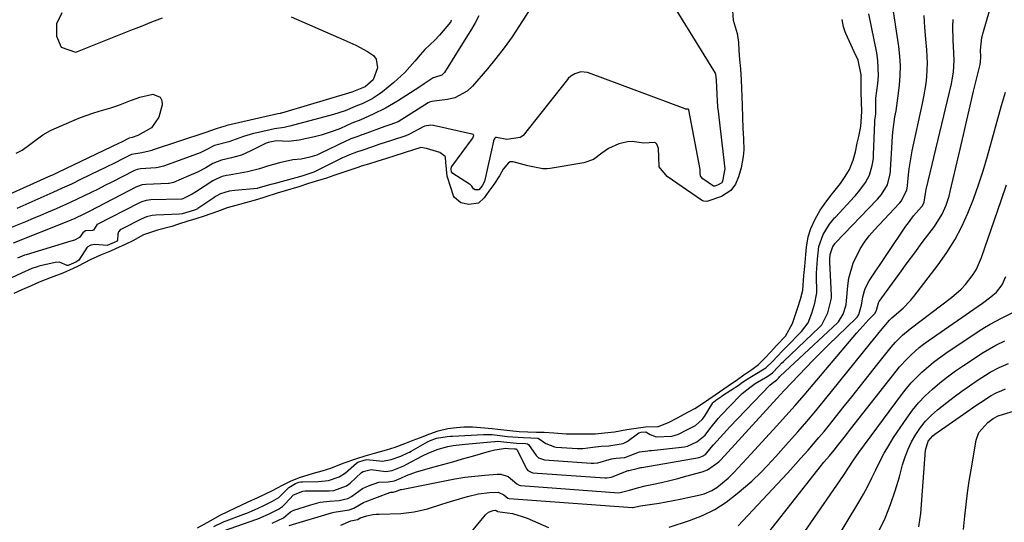
# Model space of a CAD drawing. Units: inches. Extents: x 1905579 to 1910906, y 437825 to 443131.
# Drawn here: x 1908229 to 1908540, y 439260 to 439418 of the extents above; entities that cross this region are included whole.
import ezdxf

# ---------------------------------------------------------------- set-up
doc = ezdxf.new("R2010")
doc.units = ezdxf.units.IN
doc.header["$MEASUREMENT"] = 0
doc.layers.add('7', color=7, linetype='Continuous')
doc.layers.add('8', color=7, linetype='Continuous')

msp = doc.modelspace()

# ---------------------------------------------------------------- linework, layer by layer
at = {"layer": '7', "color": 18}
for points in [[(1908391.48, 439423.27, 1792), (1908386.96, 439416.28, 1792), (1908384.58, 439412.74, 1792), (1908382.1, 439409.27, 1792), (1908379.48, 439405.91, 1792), (1908376.78, 439402.61, 1792), (1908372.07, 439397.1, 1792), (1908370.39, 439395.54, 1792), (1908366.47, 439393.45, 1792), (1908364.24, 439392.93, 1792), (1908360.02, 439392.45, 1792), (1908359.26, 439392.33, 1792), (1908358.52, 439392.13, 1792), (1908358.29, 439392.02, 1792), (1908358.06, 439391.89, 1792), (1908348.65, 439385.93, 1792), (1908345.95, 439384.94, 1792), (1908344.47, 439384.45, 1792), (1908337.6, 439381.91, 1792), (1908337.17, 439381.76, 1792), (1908335.88, 439381.31, 1792), (1908333.69, 439380.48, 1792), (1908332.82, 439380.09, 1792), (1908332.38, 439379.89, 1792), (1908323.99, 439375.88, 1792), (1908322.95, 439375.42, 1792), (1908320.81, 439374.7, 1792), (1908317.99, 439374.08, 1792), (1908315.43, 439373.92, 1792), (1908311.16, 439372.94, 1792), (1908307.4, 439371.86, 1792), (1908304.93, 439371.03, 1792), (1908301.14, 439370.1, 1792), (1908295.32, 439369.08, 1792), (1908294.43, 439368.92, 1792), (1908293.1, 439368.65, 1792), (1908291.39, 439367.95, 1792), (1908290.18, 439367.23, 1792), (1908285.02, 439363.88, 1792), (1908283.65, 439363.04, 1792), (1908280.65, 439361.56, 1792), (1908280.42, 439361.54, 1792), (1908280.35, 439361.54, 1792), (1908270.6, 439361.25, 1792), (1908269.14, 439361.07, 1792), (1908267.72, 439360.66, 1792), (1908267.27, 439360.47, 1792), (1908266.82, 439360.26, 1792), (1908253.69, 439353.51, 1792), (1908253.6, 439353.45, 1792), (1908253.51, 439353.39, 1792), (1908252.5, 439351.76, 1792), (1908252.19, 439351.63, 1792), (1908250.02, 439351.5, 1792), (1908249.15, 439350.88, 1792), (1908248.04, 439349.45, 1792), (1908246.47, 439348.53, 1792), (1908244.63, 439348, 1792), (1908244.02, 439347.82, 1792), (1908231.25, 439343.98, 1792), (1908230.79, 439343.83, 1792), (1908228.55, 439342.93, 1792)], [(1908291.41, 439256.16, 1792), (1908303.99, 439260.55, 1792), (1908304.34, 439260.67, 1792), (1908307.69, 439262.12, 1792), (1908310.9, 439263.66, 1792), (1908312.13, 439264.57, 1792), (1908312.96, 439265.42, 1792), (1908315.56, 439268.24, 1792), (1908318.58, 439269.42, 1792), (1908319.24, 439269.46, 1792), (1908326.36, 439269.44, 1792), (1908326.87, 439269.44, 1792), (1908328.38, 439269.57, 1792), (1908332.33, 439271.02, 1792), (1908333.08, 439271.59, 1792), (1908333.44, 439271.9, 1792), (1908337.1, 439275.27, 1792), (1908337.55, 439275.56, 1792), (1908340.11, 439276.18, 1792), (1908344.77, 439275.63, 1792), (1908346.74, 439275.94, 1792), (1908350.45, 439277.42, 1792), (1908351.19, 439277.8, 1792), (1908356.34, 439280.52, 1792), (1908358.26, 439281.46, 1792), (1908361.24, 439282.66, 1792), (1908364.34, 439283.46, 1792), (1908365.99, 439283.75, 1792), (1908369.77, 439284.23, 1792), (1908378.99, 439285.07, 1792), (1908379.25, 439285.09, 1792), (1908380.05, 439285.1, 1792), (1908382.95, 439284.8, 1792), (1908385.93, 439284.53, 1792), (1908388.92, 439284.44, 1792), (1908389.46, 439284.29, 1792), (1908389.75, 439284.07, 1792), (1908392.12, 439280.65, 1792), (1908392.94, 439279.85, 1792), (1908394.77, 439279.24, 1792), (1908409.55, 439278.23, 1792), (1908410.38, 439278.2, 1792), (1908411.62, 439278.3, 1792), (1908415.95, 439279.58, 1792), (1908417.43, 439279.79, 1792), (1908420.19, 439279.97, 1792), (1908424.72, 439281.75, 1792), (1908427.42, 439282.12, 1792), (1908427.97, 439282.16, 1792), (1908428.52, 439282.22, 1792), (1908438.96, 439283.33, 1792), (1908439.95, 439283.53, 1792), (1908442.88, 439284.89, 1792), (1908445.54, 439287.03, 1792), (1908446.96, 439289.04, 1792), (1908449.6, 439292.35, 1792), (1908450.56, 439293.39, 1792), (1908456.41, 439299.41, 1792), (1908457.15, 439300.14, 1792), (1908459.53, 439302.13, 1792), (1908461.24, 439303.3, 1792), (1908465.31, 439305.7, 1792), (1908466.71, 439306.68, 1792), (1908468.65, 439308.75, 1792), (1908469.58, 439309.71, 1792), (1908470.16, 439310.27, 1792), (1908481.51, 439321.11, 1792), (1908482.25, 439321.89, 1792), (1908484.19, 439325.68, 1792), (1908485.32, 439330.25, 1792), (1908485.32, 439331.1, 1792), (1908484.8, 439341.71, 1792), (1908484.79, 439341.95, 1792), (1908484.82, 439342.67, 1792), (1908484.94, 439344.01, 1792), (1908485.74, 439346.54, 1792), (1908486.47, 439347.52, 1792), (1908486.62, 439347.69, 1792), (1908486.7, 439347.78, 1792), (1908499.63, 439361.24, 1792), (1908499.89, 439361.52, 1792), (1908501.12, 439362.96, 1792), (1908503.01, 439366.05, 1792), (1908503.87, 439369.45, 1792), (1908503.95, 439370.26, 1792), (1908503.98, 439370.67, 1792), (1908504.44, 439379.47, 1792), (1908504.58, 439381.47, 1792), (1908504.78, 439383.45, 1792), (1908505.37, 439387.41, 1792), (1908505.71, 439389.38, 1792), (1908506.3, 439393.34, 1792), (1908506.8, 439397.46, 1792), (1908507.04, 439400.51, 1792), (1908507.11, 439403.55, 1792), (1908506.93, 439406.6, 1792), (1908506.59, 439409.64, 1792), (1908504.56, 439422.82, 1792)], [(1908454.08, 439420.91, 1788), (1908454.34, 439417.97, 1788), (1908455.57, 439413.76, 1788), (1908455.97, 439411.03, 1788), (1908456.11, 439408.43, 1788), (1908456.37, 439405.54, 1788), (1908456.63, 439402.65, 1788), (1908456.88, 439399.16, 1788), (1908456.99, 439396.45, 1788), (1908457.07, 439393.83, 1788), (1908457.15, 439391.15, 1788), (1908457.27, 439387.17, 1788), (1908457.37, 439383.86, 1788), (1908457.57, 439380.46, 1788), (1908457.69, 439377.03, 1788), (1908457.52, 439374.98, 1788), (1908456.86, 439371.35, 1788), (1908456, 439368.51, 1788), (1908455.01, 439366.18, 1788), (1908453.62, 439364.18, 1788), (1908450.6, 439362.33, 1788), (1908446, 439360.73, 1788), (1908445.11, 439360.81, 1788), (1908444.7, 439360.97, 1788), (1908444.3, 439361.19, 1788), (1908433.45, 439368.63, 1788), (1908430.99, 439371.72, 1788), (1908430.82, 439374.83, 1788), (1908430.77, 439377.46, 1788), (1908430.25, 439378.8, 1788), (1908429.82, 439379.26, 1788), (1908429.53, 439379.36, 1788), (1908427.78, 439379.21, 1788), (1908426.13, 439379.16, 1788), (1908422.42, 439379.63, 1788), (1908421, 439379.59, 1788), (1908418.2, 439378.9, 1788), (1908415.02, 439377.51, 1788), (1908412.88, 439376.01, 1788), (1908410.27, 439374.01, 1788), (1908407.24, 439372.99, 1788), (1908396.56, 439371.13, 1788), (1908395.67, 439371.02, 1788), (1908394.31, 439371.04, 1788), (1908389.59, 439372.03, 1788), (1908384.94, 439373.23, 1788), (1908383.97, 439373.23, 1788), (1908383.41, 439372.99, 1788), (1908381.72, 439371, 1788), (1908380.59, 439368.86, 1788), (1908378.78, 439366.13, 1788), (1908377.26, 439363.97, 1788), (1908375.78, 439361.87, 1788), (1908373.95, 439360.21, 1788), (1908370.94, 439359.77, 1788), (1908368.42, 439360.3, 1788), (1908366.38, 439362.04, 1788), (1908366.12, 439362.51, 1788), (1908365.24, 439365.17, 1788), (1908364.12, 439368.73, 1788), (1908363.63, 439373.21, 1788), (1908363.6, 439374.73, 1788), (1908363.46, 439374.98, 1788), (1908361.81, 439376.21, 1788), (1908357.56, 439377.52, 1788), (1908355.75, 439377.76, 1788), (1908353.45, 439377.02, 1788), (1908350.57, 439376.1, 1788), (1908347.58, 439375.17, 1788), (1908344.97, 439374.36, 1788), (1908341.9, 439373.41, 1788), (1908339.24, 439372.57, 1788), (1908336.97, 439371.85, 1788), (1908336.25, 439371.62, 1788), (1908331.81, 439370.16, 1788), (1908328.37, 439368.91, 1788), (1908325.98, 439368.12, 1788), (1908322.49, 439367.04, 1788), (1908320.37, 439366.38, 1788), (1908317.25, 439365.41, 1788), (1908312.96, 439364.11, 1788), (1908310.46, 439363.35, 1788), (1908306.58, 439362.14, 1788), (1908304.25, 439361.42, 1788), (1908301.59, 439360.6, 1788), (1908297.37, 439359.46, 1788), (1908294.65, 439358.71, 1788), (1908291.68, 439357.63, 1788), (1908287.42, 439356.11, 1788), (1908284.83, 439355.31, 1788), (1908282.31, 439354.52, 1788), (1908279.29, 439353.58, 1788), (1908277.17, 439352.92, 1788), (1908272.69, 439351.74, 1788), (1908268.26, 439350.26, 1788), (1908264.87, 439348.35, 1788), (1908262.7, 439347.28, 1788), (1908259.46, 439345.8, 1788), (1908257.88, 439345.08, 1788), (1908254.73, 439343.79, 1788), (1908251.42, 439342.34, 1788), (1908247.65, 439340.33, 1788), (1908246.1, 439339.63, 1788), (1908242.8, 439338.12, 1788), (1908239.14, 439336.75, 1788), (1908235.36, 439335.32, 1788), (1908232.82, 439334.17, 1788), (1908229.92, 439332.84, 1788), (1908227.38, 439331.68, 1788)], [(1908242.52, 439420.23, 1798), (1908240.87, 439416.78, 1798), (1908240.86, 439412.96, 1798), (1908242.3, 439409.49, 1798), (1908246.86, 439407.91, 1798), (1908247.3, 439407.99, 1798), (1908247.47, 439408.06, 1798), (1908264.29, 439414.78, 1798), (1908267.62, 439416.1, 1798), (1908270.95, 439417.41, 1798), (1908274.28, 439418.7, 1798)], [(1908330.55, 439258.63, 1798), (1908333.67, 439260.04, 1798), (1908335.24, 439260.37, 1798), (1908335.87, 439260.49, 1798), (1908336.69, 439260.99, 1798), (1908338.76, 439261.6, 1798), (1908340.68, 439261.98, 1798), (1908341.65, 439262.08, 1798), (1908342.63, 439262.15, 1798), (1908349.42, 439262.37, 1798), (1908353.71, 439262.81, 1798), (1908357.9, 439263.85, 1798), (1908362.04, 439265.17, 1798), (1908364.12, 439265.8, 1798), (1908366.2, 439266.42, 1798), (1908370.5, 439267.68, 1798), (1908373.93, 439268.49, 1798), (1908377.43, 439268.93, 1798), (1908380.23, 439269.05, 1798), (1908382.02, 439268.25, 1798), (1908383.27, 439267.2, 1798), (1908383.68, 439267.06, 1798), (1908422.53, 439264.19, 1798), (1908422.58, 439264.19, 1798), (1908422.74, 439264.2, 1798), (1908423.57, 439264.42, 1798), (1908425.06, 439264.75, 1798), (1908428.74, 439265.29, 1798), (1908430.96, 439265.64, 1798), (1908433.17, 439266.02, 1798), (1908437.57, 439266.87, 1798), (1908443.91, 439268.21, 1798), (1908445.18, 439268.56, 1798), (1908447.59, 439269.6, 1798), (1908449.12, 439270.56, 1798), (1908452.79, 439273.53, 1798), (1908454.52, 439275.25, 1798), (1908457.31, 439278.16, 1798), (1908460.05, 439281.11, 1798), (1908468.02, 439289.84, 1798), (1908470.96, 439293.1, 1798), (1908473.87, 439296.39, 1798), (1908476.75, 439299.71, 1798), (1908479.6, 439303.05, 1798), (1908493.35, 439319.35, 1798), (1908495.2, 439321.46, 1798), (1908497.12, 439323.5, 1798), (1908499.08, 439325.5, 1798), (1908499.51, 439326.52, 1798), (1908500.18, 439328.84, 1798), (1908500.41, 439329.22, 1798), (1908504.54, 439334.95, 1798), (1908506.87, 439338.18, 1798), (1908509.23, 439341.39, 1798), (1908511.6, 439344.59, 1798), (1908513.98, 439347.78, 1798), (1908517.86, 439352.92, 1798), (1908520.26, 439356.79, 1798), (1908521.49, 439359.57, 1798), (1908522.44, 439362.46, 1798), (1908522.83, 439363.94, 1798), (1908525.91, 439377.24, 1798), (1908526.97, 439381.81, 1798), (1908528.04, 439386.39, 1798), (1908529.11, 439390.97, 1798), (1908530.19, 439395.54, 1798), (1908532.21, 439404.02, 1798), (1908532.34, 439404.69, 1798), (1908532.45, 439406.39, 1798), (1908532.36, 439408.44, 1798), (1908532.8, 439412.45, 1798), (1908533.27, 439414.41, 1798), (1908535.18, 439420.93, 1798)], [(1908365.29, 439418.1, 1796), (1908365.37, 439417.89, 1796), (1908365.38, 439417.77, 1796), (1908365.23, 439417.4, 1796), (1908365.15, 439417.29, 1796), (1908361.63, 439413.22, 1796), (1908360.15, 439411.64, 1796), (1908357.01, 439408.67, 1796), (1908355.58, 439407.05, 1796), (1908353.93, 439405.03, 1796), (1908350.74, 439401.49, 1796), (1908347.21, 439398.28, 1796), (1908343.65, 439395.36, 1796), (1908342.62, 439394.57, 1796), (1908340.44, 439393.18, 1796), (1908337.3, 439391.61, 1796), (1908335.81, 439391.02, 1796), (1908335.04, 439390.71, 1796), (1908331.89, 439389.39, 1796), (1908328.26, 439388.21, 1796), (1908314.49, 439384.52, 1796), (1908313.89, 439384.37, 1796), (1908312.68, 439384.13, 1796), (1908309.63, 439383.63, 1796), (1908304.57, 439382.56, 1796), (1908302.97, 439382.18, 1796), (1908299.82, 439381.24, 1796), (1908295.19, 439379.53, 1796), (1908290.67, 439378.4, 1796), (1908287.67, 439376.86, 1796), (1908286.11, 439376.15, 1796), (1908285.31, 439375.84, 1796), (1908274.57, 439371.9, 1796), (1908272.93, 439371.47, 1796), (1908272.25, 439371.38, 1796), (1908267.34, 439371.03, 1796), (1908266.27, 439370.85, 1796), (1908265.26, 439370.46, 1796), (1908258.29, 439366.89, 1796), (1908256.12, 439365.79, 1796), (1908253.94, 439364.69, 1796), (1908249.57, 439362.54, 1796), (1908245.18, 439360.45, 1796), (1908240.73, 439358.46, 1796), (1908238.17, 439357.35, 1796), (1908235.82, 439356.35, 1796), (1908233.46, 439355.36, 1796), (1908231.1, 439354.39, 1796), (1908223.18, 439351.17, 1796)], [(1908374.13, 439419.3, 1794), (1908372.79, 439416.94, 1794), (1908371.41, 439414.61, 1794), (1908370, 439412.3, 1794), (1908363.29, 439401.47, 1794), (1908362.45, 439400.59, 1794), (1908360.05, 439399.86, 1794), (1908359.7, 439399.75, 1794), (1908356.88, 439397.85, 1794), (1908355.43, 439396.89, 1794), (1908352.51, 439395, 1794), (1908348.39, 439392.41, 1794), (1908344.65, 439390.24, 1794), (1908340.78, 439388.31, 1794), (1908336.84, 439386.53, 1794), (1908334.02, 439385.45, 1794), (1908330.39, 439383.82, 1794), (1908328.4, 439383, 1794), (1908324.31, 439381.65, 1794), (1908322.22, 439381.13, 1794), (1908317.36, 439380.05, 1794), (1908314.08, 439379.72, 1794), (1908310.22, 439379.9, 1794), (1908307.57, 439379.37, 1794), (1908306.98, 439379.11, 1794), (1908302.15, 439376.69, 1794), (1908299.19, 439375.41, 1794), (1908296.09, 439374.49, 1794), (1908292.92, 439373.75, 1794), (1908290.17, 439372.74, 1794), (1908287.9, 439371.42, 1794), (1908285.31, 439370.02, 1794), (1908282.62, 439368.8, 1794), (1908277.75, 439366.79, 1794), (1908277.36, 439366.65, 1794), (1908276.33, 439366.48, 1794), (1908276.12, 439366.47, 1794), (1908268.97, 439366.14, 1794), (1908267.84, 439365.99, 1794), (1908266.39, 439365.52, 1794), (1908266.04, 439365.36, 1794), (1908251.14, 439357.64, 1794), (1908249.45, 439356.78, 1794), (1908246.58, 439355.44, 1794), (1908244.06, 439354.39, 1794), (1908227.2, 439347.61, 1794)], [(1908314.92, 439419.04, 1798), (1908331.47, 439411.77, 1798), (1908335.25, 439410.02, 1798), (1908338.96, 439408.12, 1798), (1908340.89, 439406.76, 1798), (1908341.69, 439405.68, 1798), (1908342.08, 439402.94, 1798), (1908340.73, 439399.14, 1798), (1908338.27, 439396.96, 1798), (1908334.04, 439395.23, 1798), (1908311.78, 439388.67, 1798), (1908311.64, 439388.63, 1798), (1908311.36, 439388.56, 1798), (1908310.65, 439388.39, 1798), (1908294.59, 439384.68, 1798), (1908294.01, 439384.54, 1798), (1908292.87, 439384.23, 1798), (1908290.86, 439383.62, 1798), (1908287.91, 439382.54, 1798), (1908271.37, 439377, 1798), (1908270.93, 439376.86, 1798), (1908270.04, 439376.6, 1798), (1908267.78, 439376.15, 1798), (1908264.49, 439375.57, 1798), (1908261.31, 439373.96, 1798), (1908259.57, 439373.08, 1798), (1908256.09, 439371.36, 1798), (1908254.34, 439370.51, 1798), (1908248.41, 439367.65, 1798), (1908245.53, 439366.27, 1798), (1908242.63, 439364.92, 1798), (1908239.72, 439363.59, 1798), (1908236.81, 439362.28, 1798), (1908230.25, 439359.39, 1798), (1908228.36, 439358.57, 1798)], [(1908285.3, 439257.82, 1788), (1908289.53, 439260.16, 1788), (1908292.25, 439261.65, 1788), (1908295.1, 439263.11, 1788), (1908299.12, 439264.93, 1788), (1908301.54, 439266.07, 1788), (1908304.18, 439267.32, 1788), (1908306.56, 439268.45, 1788), (1908308.93, 439269.57, 1788), (1908312.14, 439271.3, 1788), (1908314.61, 439272.55, 1788), (1908317.45, 439273.71, 1788), (1908321.87, 439275.02, 1788), (1908324.61, 439275.75, 1788), (1908327.37, 439276.62, 1788), (1908331.32, 439278.16, 1788), (1908335.64, 439279.71, 1788), (1908338.27, 439280.56, 1788), (1908341.16, 439281.38, 1788), (1908344.98, 439282.39, 1788), (1908347.7, 439283.29, 1788), (1908350.69, 439284.37, 1788), (1908353.34, 439285.42, 1788), (1908355.63, 439286.33, 1788), (1908358.59, 439287.42, 1788), (1908361.27, 439288.37, 1788), (1908364.25, 439289.12, 1788), (1908367.04, 439289.49, 1788), (1908369.39, 439289.67, 1788), (1908372.13, 439289.66, 1788), (1908374.58, 439289.5, 1788), (1908378.24, 439289.12, 1788), (1908380.04, 439288.91, 1788), (1908383.86, 439288.47, 1788), (1908386.84, 439288.19, 1788), (1908389.52, 439288.08, 1788), (1908392.26, 439288.03, 1788), (1908394.67, 439287.98, 1788), (1908397.77, 439287.79, 1788), (1908401.64, 439287.46, 1788), (1908405.47, 439287.44, 1788), (1908408.17, 439287.45, 1788), (1908410.87, 439287.5, 1788), (1908413.77, 439287.73, 1788), (1908416.93, 439288.11, 1788), (1908420.78, 439288.86, 1788), (1908423.67, 439289.29, 1788), (1908426.66, 439289.62, 1788), (1908430.57, 439289.83, 1788), (1908430.72, 439289.83, 1788), (1908434.08, 439291.14, 1788), (1908436.56, 439292.43, 1788), (1908440.28, 439294.38, 1788), (1908442.18, 439295.45, 1788), (1908444.61, 439297.06, 1788), (1908448.68, 439299.76, 1788), (1908452.78, 439302.6, 1788), (1908455.67, 439304.61, 1788), (1908457.7, 439306.03, 1788), (1908460.24, 439307.79, 1788), (1908462.34, 439309.29, 1788), (1908464.23, 439311.2, 1788), (1908466.19, 439313.32, 1788), (1908468.02, 439315.3, 1788), (1908470.82, 439318.3, 1788), (1908473.01, 439322.24, 1788), (1908473.86, 439324.8, 1788), (1908474.7, 439327.36, 1788), (1908475.52, 439329.93, 1788), (1908476.26, 439332.75, 1788), (1908476.65, 439337.44, 1788), (1908476.9, 439340.21, 1788), (1908477.24, 439344, 1788), (1908477.45, 439346.39, 1788), (1908478, 439349.64, 1788), (1908478.87, 439352.21, 1788), (1908480.23, 439355.22, 1788), (1908481.8, 439357.99, 1788), (1908483.33, 439360.21, 1788), (1908485.15, 439362.6, 1788), (1908486.54, 439364.34, 1788), (1908488.16, 439366.45, 1788), (1908489.71, 439368.59, 1788), (1908491.05, 439370.81, 1788), (1908492.18, 439373.83, 1788), (1908492.91, 439376.47, 1788), (1908493.49, 439379.12, 1788), (1908493.92, 439381.26, 1788), (1908494.63, 439384.46, 1788), (1908494.87, 439389.1, 1788), (1908494.8, 439392.22, 1788), (1908494.74, 439395.2, 1788), (1908494.69, 439397.73, 1788), (1908494.75, 439400.74, 1788), (1908493.75, 439405.34, 1788), (1908492.45, 439408.01, 1788), (1908489.9, 439413.74, 1788), (1908489.69, 439414.26, 1788), (1908489.17, 439415.84, 1788), (1908488.69, 439418.12, 1788)], [(1908308.91, 439259.29, 1794), (1908312.41, 439260.99, 1794), (1908314.7, 439262.89, 1794), (1908315.72, 439263.35, 1794), (1908321.06, 439265.1, 1794), (1908323.99, 439265.86, 1794), (1908327, 439266.24, 1794), (1908330.04, 439266.43, 1794), (1908332.72, 439267.06, 1794), (1908333.88, 439267.74, 1794), (1908337.34, 439270.23, 1794), (1908339.28, 439271.09, 1794), (1908342.58, 439272.21, 1794), (1908345.44, 439272.35, 1794), (1908347.5, 439272.68, 1794), (1908349.45, 439273.49, 1794), (1908351.28, 439274.32, 1794), (1908354.44, 439275.52, 1794), (1908355.52, 439275.84, 1794), (1908359.59, 439276.94, 1794), (1908362.71, 439277.79, 1794), (1908365.83, 439278.65, 1794), (1908368.94, 439279.53, 1794), (1908372.06, 439280.42, 1794), (1908377.44, 439281.98, 1794), (1908379.12, 439282.4, 1794), (1908382.56, 439282.93, 1794), (1908383.42, 439282.86, 1794), (1908385.33, 439282.72, 1794), (1908385.73, 439282.71, 1794), (1908385.95, 439282.62, 1794), (1908386.02, 439282.52, 1794), (1908389.18, 439276.36, 1794), (1908389.51, 439275.89, 1794), (1908390.78, 439275.22, 1794), (1908391.07, 439275.18, 1794), (1908413.88, 439273.55, 1794), (1908414.46, 439273.54, 1794), (1908415.88, 439273.76, 1794), (1908416.16, 439273.85, 1794), (1908421.22, 439275.85, 1794), (1908421.45, 439275.91, 1794), (1908421.86, 439275.96, 1794), (1908424.03, 439276.54, 1794), (1908424.77, 439276.75, 1794), (1908425.16, 439276.81, 1794), (1908425.35, 439276.84, 1794), (1908425.54, 439276.87, 1794), (1908443.56, 439280.01, 1794), (1908444.67, 439280.4, 1794), (1908445.64, 439280.94, 1794), (1908447.37, 439283.15, 1794), (1908448.09, 439283.99, 1794), (1908451.28, 439287.49, 1794), (1908453.29, 439289.62, 1794), (1908465.92, 439302.82, 1794), (1908466.48, 439303.35, 1794), (1908468.11, 439304.54, 1794), (1908468.68, 439305.16, 1794), (1908468.99, 439305.48, 1794), (1908469.12, 439305.61, 1794), (1908469.18, 439305.67, 1794), (1908487.27, 439322.52, 1794), (1908487.55, 439322.8, 1794), (1908489.06, 439325.22, 1794), (1908489.94, 439328.15, 1794), (1908490.09, 439329.37, 1794), (1908490.45, 439334.12, 1794), (1908490.79, 439336.59, 1794), (1908492.14, 439341.35, 1794), (1908494.4, 439345.81, 1794), (1908495.75, 439347.91, 1794), (1908497.28, 439349.89, 1794), (1908498.91, 439351.8, 1794), (1908506.71, 439360.17, 1794), (1908506.86, 439360.34, 1794), (1908507.32, 439360.85, 1794), (1908509.14, 439364.38, 1794), (1908509.26, 439365.11, 1794), (1908509.31, 439365.59, 1794), (1908509.34, 439365.84, 1794), (1908509.64, 439369.18, 1794), (1908509.85, 439371.09, 1794), (1908510.44, 439374.88, 1794), (1908510.82, 439376.76, 1794), (1908514.1, 439391.71, 1794), (1908514.52, 439393.8, 1794), (1908515.18, 439398.02, 1794), (1908515.43, 439400.14, 1794), (1908515.64, 439404.39, 1794), (1908515.44, 439408.65, 1794), (1908515.14, 439411.91, 1794), (1908514.84, 439415.67, 1794), (1908514.59, 439419.43, 1794)], [(1908314.2, 439258.53, 1796), (1908327.56, 439262.57, 1796), (1908328.4, 439262.8, 1796), (1908333.15, 439263.46, 1796), (1908334.67, 439263.97, 1796), (1908337.64, 439265.82, 1796), (1908338.21, 439266.05, 1796), (1908346.02, 439268.95, 1796), (1908346.34, 439269.04, 1796), (1908347, 439269.07, 1796), (1908348.12, 439269.42, 1796), (1908349.41, 439269.88, 1796), (1908349.7, 439269.95, 1796), (1908363.35, 439272.68, 1796), (1908366.5, 439273.26, 1796), (1908369.66, 439273.76, 1796), (1908372.83, 439274.15, 1796), (1908376.02, 439274.46, 1796), (1908379.84, 439274.77, 1796), (1908381.07, 439274.72, 1796), (1908383.32, 439273.97, 1796), (1908386.12, 439271.72, 1796), (1908386.8, 439271.27, 1796), (1908387.18, 439271.15, 1796), (1908387.38, 439271.12, 1796), (1908418.21, 439268.87, 1796), (1908421.66, 439269.7, 1796), (1908424.11, 439270.42, 1796), (1908426.59, 439271.02, 1796), (1908429.2, 439271.58, 1796), (1908431.75, 439272.15, 1796), (1908434.29, 439272.75, 1796), (1908436.83, 439273.39, 1796), (1908439.35, 439274.06, 1796), (1908444.52, 439275.47, 1796), (1908446.18, 439276.07, 1796), (1908449.76, 439278.63, 1796), (1908450.39, 439279.27, 1796), (1908465.85, 439296.17, 1796), (1908468.12, 439298.64, 1796), (1908470.41, 439301.1, 1796), (1908472.7, 439303.55, 1796), (1908475, 439305.99, 1796), (1908477.33, 439308.41, 1796), (1908479.67, 439310.81, 1796), (1908482.05, 439313.18, 1796), (1908484.44, 439315.53, 1796), (1908493.13, 439323.95, 1796), (1908493.45, 439324.29, 1796), (1908494, 439325.07, 1796), (1908494.84, 439328.06, 1796), (1908495.27, 439330.63, 1796), (1908496.01, 439333.26, 1796), (1908497.28, 439335.68, 1796), (1908508.84, 439352.98, 1796), (1908509.6, 439354.07, 1796), (1908511.24, 439356.19, 1796), (1908513.79, 439359.11, 1796), (1908514.04, 439359.4, 1796), (1908514.6, 439360.52, 1796), (1908514.97, 439363.33, 1796), (1908515.22, 439364.55, 1796), (1908523.16, 439397.9, 1796), (1908523.42, 439399.11, 1796), (1908523.81, 439401.54, 1796), (1908524.06, 439405.22, 1796), (1908523.99, 439407.68, 1796), (1908523.75, 439411.67, 1796), (1908523.68, 439415.98, 1796), (1908523.73, 439418.13, 1796)], [(1908455.86, 439258.42, 1802), (1908471.34, 439274.99, 1802), (1908472.41, 439276.16, 1802), (1908475.56, 439279.69, 1802), (1908477.98, 439282.36, 1802), (1908479.7, 439284.3, 1802), (1908481.39, 439286.26, 1802), (1908483.05, 439288.25, 1802), (1908484.68, 439290.26, 1802), (1908488.97, 439295.67, 1802), (1908491.72, 439299.13, 1802), (1908494.47, 439302.6, 1802), (1908497.23, 439306.06, 1802), (1908499.98, 439309.52, 1802), (1908504.2, 439314.81, 1802), (1908505.55, 439316.39, 1802), (1908507.78, 439318.58, 1802), (1908510.2, 439320.58, 1802), (1908523.21, 439330.44, 1802), (1908526.25, 439333.07, 1802), (1908527.62, 439334.54, 1802), (1908530.07, 439337.73, 1802), (1908531.11, 439339.44, 1802), (1908532.72, 439343.11, 1802), (1908538.88, 439361.04, 1802), (1908540.57, 439366.06, 1802)], [(1908457.44, 439246.09, 1804), (1908482.16, 439277.6, 1804), (1908482.46, 439277.98, 1804), (1908482.93, 439278.53, 1804), (1908484.7, 439280.51, 1804), (1908486.24, 439282.36, 1804), (1908487.29, 439283.71, 1804), (1908489.33, 439286.32, 1804), (1908490.35, 439287.63, 1804), (1908491.37, 439288.93, 1804), (1908505.75, 439307.26, 1804), (1908506.85, 439308.61, 1804), (1908509.19, 439311.17, 1804), (1908510.43, 439312.39, 1804), (1908513.04, 439314.67, 1804), (1908514.42, 439315.74, 1804), (1908515.82, 439316.76, 1804), (1908532.97, 439328.67, 1804), (1908535.63, 439330.65, 1804), (1908537.39, 439332.17, 1804), (1908539.15, 439334.45, 1804), (1908540.39, 439337.08, 1804)], [(1908467.56, 439243.13, 1806), (1908489.1, 439274.3, 1806), (1908490.93, 439277.04, 1806), (1908492.12, 439278.89, 1806), (1908494, 439281.6, 1806), (1908507.38, 439299.75, 1806), (1908508.87, 439301.66, 1806), (1908510.43, 439303.5, 1806), (1908513.83, 439306.94, 1806), (1908517.52, 439310.07, 1806), (1908521.44, 439312.91, 1806), (1908531.91, 439319.91, 1806), (1908533.62, 439321, 1806), (1908535.36, 439322.05, 1806), (1908538.96, 439323.95, 1806), (1908543.42, 439326.17, 1806)], [(1908486.25, 439253.14, 1808), (1908493.97, 439265.91, 1808), (1908495.43, 439268.41, 1808), (1908496.82, 439270.95, 1808), (1908498.11, 439273.54, 1808), (1908499.35, 439276.16, 1808), (1908500.6, 439278.77, 1808), (1908501.94, 439281.33, 1808), (1908503.4, 439283.82, 1808), (1908504.95, 439286.26, 1808), (1908509.08, 439292.43, 1808), (1908510.9, 439294.91, 1808), (1908512.83, 439297.29, 1808), (1908514.95, 439299.5, 1808), (1908517.2, 439301.6, 1808), (1908519.57, 439303.58, 1808), (1908521.99, 439305.49, 1808), (1908524.48, 439307.31, 1808), (1908527.02, 439309.06, 1808), (1908533.21, 439313.16, 1808), (1908537.2, 439315.44, 1808), (1908540.08, 439316.75, 1808)], [(1908512.89, 439258.1, 1812), (1908513.26, 439260.23, 1812), (1908513.51, 439262.38, 1812), (1908515, 439282.34, 1812), (1908515.89, 439285.15, 1812), (1908517.31, 439286.85, 1812), (1908517.9, 439287.32, 1812), (1908528, 439294.42, 1812), (1908530.88, 439296.4, 1812), (1908532.34, 439297.37, 1812), (1908535.68, 439299.56, 1812), (1908537.32, 439300.44, 1812), (1908539.06, 439301.14, 1812), (1908540.22, 439301.62, 1812)], [(1908527.04, 439257.24, 1814), (1908527.43, 439261.51, 1814), (1908527.81, 439265.18, 1814), (1908528.26, 439268.84, 1814), (1908528.79, 439272.49, 1814), (1908529.38, 439276.13, 1814), (1908531.01, 439285.43, 1814), (1908531.86, 439287.88, 1814), (1908534.63, 439291.04, 1814), (1908536.31, 439292.35, 1814), (1908537.92, 439293.18, 1814), (1908538.1, 439293.24, 1814), (1908538.28, 439293.3, 1814), (1908548.35, 439296.34, 1814)]]:
    msp.add_polyline3d(points, dxfattribs=at)
at = {"layer": '8', "color": 18}
for points in [[(1908433.49, 439425.86, 1790), (1908448.6, 439401.21, 1790), (1908448.73, 439400.97, 1790), (1908448.94, 439399.06, 1790), (1908449.22, 439394.65, 1790), (1908449.29, 439392.28, 1790), (1908449.35, 439390.97, 1790), (1908449.39, 439390.5, 1790), (1908449.41, 439390.27, 1790), (1908449.44, 439390.04, 1790), (1908451.72, 439371.07, 1790), (1908450.99, 439367.14, 1790), (1908450.81, 439366.84, 1790), (1908450.7, 439366.69, 1790), (1908449.34, 439365.87, 1790), (1908448.51, 439365.58, 1790), (1908448.12, 439365.58, 1790), (1908444.73, 439367.86, 1790), (1908444.08, 439368.59, 1790), (1908444.01, 439368.76, 1790), (1908443.96, 439369.66, 1790), (1908443.89, 439370.66, 1790), (1908443.86, 439370.85, 1790), (1908440.3, 439389.69, 1790), (1908440.27, 439389.77, 1790), (1908440.22, 439389.83, 1790), (1908440.07, 439389.91, 1790), (1908439.64, 439389.9, 1790), (1908439.29, 439389.91, 1790), (1908439.18, 439389.95, 1790), (1908408.72, 439401.31, 1790), (1908408.32, 439401.45, 1790), (1908406.26, 439401.68, 1790), (1908404.35, 439401.04, 1790), (1908403.12, 439400.31, 1790), (1908402.3, 439399.53, 1790), (1908402.05, 439399.24, 1790), (1908388.04, 439381.59, 1790), (1908387.91, 439381.45, 1790), (1908387.1, 439380.97, 1790), (1908382.92, 439380.26, 1790), (1908379.68, 439380.96, 1790), (1908379.42, 439380.94, 1790), (1908379.3, 439380.9, 1790), (1908379.12, 439380.73, 1790), (1908378.83, 439380.2, 1790), (1908378.75, 439379.99, 1790), (1908378.69, 439379.78, 1790), (1908375.88, 439367.03, 1790), (1908375.15, 439365.7, 1790), (1908374.22, 439364.52, 1790), (1908374.12, 439364.47, 1790), (1908372.94, 439364.4, 1790), (1908372.42, 439364.72, 1790), (1908372.17, 439365.04, 1790), (1908371.85, 439365.63, 1790), (1908371.46, 439366.01, 1790), (1908371.3, 439366.13, 1790), (1908371.13, 439366.25, 1790), (1908365.92, 439369.55, 1790), (1908365.5, 439370.09, 1790), (1908365.34, 439370.99, 1790), (1908365.49, 439371.67, 1790), (1908365.56, 439371.79, 1790), (1908372.04, 439380.58, 1790), (1908372.16, 439380.77, 1790), (1908372.43, 439381.4, 1790), (1908372.45, 439381.47, 1790), (1908372.41, 439381.77, 1790), (1908372.31, 439381.88, 1790), (1908371.98, 439382.01, 1790), (1908371.41, 439382.15, 1790), (1908359.8, 439384.73, 1790), (1908358.96, 439384.84, 1790), (1908356.89, 439384.47, 1790), (1908356.51, 439384.29, 1790), (1908352.17, 439382.01, 1790), (1908351.1, 439381.5, 1790), (1908346.84, 439380.08, 1790), (1908342.52, 439378.73, 1790), (1908340.51, 439378.05, 1790), (1908337.19, 439376.87, 1790), (1908335.53, 439376.31, 1790), (1908333.29, 439375.49, 1790), (1908331.61, 439374.76, 1790), (1908331.06, 439374.49, 1790), (1908322.21, 439370.12, 1790), (1908322.07, 439370.05, 1790), (1908320.46, 439369.48, 1790), (1908318.51, 439368.87, 1790), (1908317.47, 439368.57, 1790), (1908309.4, 439366.37, 1790), (1908309, 439366.26, 1790), (1908308.41, 439366.09, 1790), (1908304.31, 439364.92, 1790), (1908304.14, 439364.9, 1790), (1908297.08, 439364.23, 1790), (1908295.36, 439363.99, 1790), (1908292.56, 439363.13, 1790), (1908290.98, 439362.28, 1790), (1908290.47, 439361.95, 1790), (1908285.41, 439358.56, 1790), (1908285.27, 439358.47, 1790), (1908284.36, 439358.05, 1790), (1908280.44, 439356.85, 1790), (1908279.65, 439356.74, 1790), (1908272.22, 439356.41, 1790), (1908271.02, 439356.29, 1790), (1908269.26, 439355.87, 1790), (1908267.59, 439355.2, 1790), (1908261.51, 439352.18, 1790), (1908261.01, 439351.87, 1790), (1908260.42, 439351.22, 1790), (1908260.19, 439350.4, 1790), (1908260.12, 439348.6, 1790), (1908259.93, 439348.27, 1790), (1908259.07, 439347.8, 1790), (1908256.79, 439346.84, 1790), (1908252.98, 439347.18, 1790), (1908251.68, 439347.02, 1790), (1908250.56, 439346.31, 1790), (1908247.87, 439342.2, 1790), (1908246.97, 439341.64, 1790), (1908244.69, 439340.62, 1790), (1908244.56, 439340.58, 1790), (1908244.43, 439340.55, 1790), (1908244.3, 439340.54, 1790), (1908244.17, 439340.55, 1790), (1908241.73, 439341.59, 1790), (1908240.43, 439341.54, 1790), (1908235.29, 439340.34, 1790), (1908234.71, 439340.19, 1790), (1908233.04, 439339.6, 1790), (1908229.81, 439338.15, 1790), (1908226.59, 439336.69, 1790)], [(1908290.42, 439258.18, 1790), (1908293.7, 439259.81, 1790), (1908294.36, 439260.06, 1790), (1908299.93, 439262.09, 1790), (1908300.92, 439262.47, 1790), (1908303.33, 439263.49, 1790), (1908306.07, 439264.79, 1790), (1908308.82, 439266.09, 1790), (1908311, 439267.35, 1790), (1908314.13, 439270.55, 1790), (1908316.27, 439271.83, 1790), (1908317.33, 439272.18, 1790), (1908317.97, 439272.29, 1790), (1908318.19, 439272.31, 1790), (1908318.41, 439272.32, 1790), (1908323.47, 439272.38, 1790), (1908326.7, 439272.73, 1790), (1908330.04, 439273.85, 1790), (1908332.06, 439275.14, 1790), (1908335.49, 439278.24, 1790), (1908335.91, 439278.5, 1790), (1908337.88, 439279.18, 1790), (1908338.73, 439279.32, 1790), (1908343.64, 439278.84, 1790), (1908346.41, 439279.35, 1790), (1908349.52, 439280.45, 1790), (1908351.66, 439281.42, 1790), (1908352.17, 439281.69, 1790), (1908352.69, 439281.98, 1790), (1908357.89, 439284.9, 1790), (1908358.47, 439285.21, 1790), (1908360.77, 439286.09, 1790), (1908364.1, 439286.67, 1790), (1908365.11, 439286.73, 1790), (1908365.44, 439286.74, 1790), (1908365.78, 439286.76, 1790), (1908375.58, 439287.27, 1790), (1908378.24, 439287.22, 1790), (1908383.17, 439286.66, 1790), (1908388.12, 439286.3, 1790), (1908392.77, 439286.06, 1790), (1908395.23, 439284.4, 1790), (1908398, 439283.36, 1790), (1908398.5, 439283.31, 1790), (1908405.2, 439282.89, 1790), (1908406.85, 439282.87, 1790), (1908410.09, 439283.29, 1790), (1908412.68, 439283.6, 1790), (1908415.09, 439283.69, 1790), (1908419.62, 439284.38, 1790), (1908420.93, 439285.04, 1790), (1908424.58, 439287.76, 1790), (1908425.25, 439287.98, 1790), (1908426.75, 439288.09, 1790), (1908428.12, 439287.25, 1790), (1908430, 439286.54, 1790), (1908434.94, 439286.73, 1790), (1908437.03, 439287.33, 1790), (1908439.75, 439288.68, 1790), (1908442.43, 439290.11, 1790), (1908444.55, 439292.01, 1790), (1908445.24, 439292.97, 1790), (1908447.94, 439297.23, 1790), (1908448.12, 439297.48, 1790), (1908448.82, 439298.06, 1790), (1908450.79, 439299.39, 1790), (1908450.96, 439299.51, 1790), (1908456.17, 439302.96, 1790), (1908456.87, 439303.42, 1790), (1908458.23, 439304.37, 1790), (1908460.62, 439305.88, 1790), (1908464.67, 439308.26, 1790), (1908466.69, 439310.24, 1790), (1908469.85, 439313.63, 1790), (1908470.48, 439314.26, 1790), (1908470.8, 439314.58, 1790), (1908471.11, 439314.9, 1790), (1908475.89, 439319.72, 1790), (1908477.96, 439322.48, 1790), (1908479.13, 439325.56, 1790), (1908480.14, 439328.71, 1790), (1908480.64, 439331.42, 1790), (1908480.67, 439331.96, 1790), (1908480.67, 439332.52, 1790), (1908480.63, 439336.98, 1790), (1908480.63, 439338.12, 1790), (1908480.96, 439342.53, 1790), (1908481.38, 439346.57, 1790), (1908482.7, 439350.32, 1790), (1908484.71, 439353.62, 1790), (1908485.62, 439354.79, 1790), (1908486.32, 439355.6, 1790), (1908486.56, 439355.86, 1790), (1908492.58, 439362.3, 1790), (1908492.94, 439362.69, 1790), (1908494.32, 439364.31, 1790), (1908496.12, 439366.79, 1790), (1908497.29, 439369.07, 1790), (1908498.22, 439372.1, 1790), (1908498.56, 439374.34, 1790), (1908498.6, 439374.9, 1790), (1908498.63, 439375.47, 1790), (1908498.98, 439385.77, 1790), (1908499.03, 439386.33, 1790), (1908499.33, 439388.44, 1790), (1908499.37, 439393.31, 1790), (1908499.96, 439398, 1790), (1908500.14, 439400.43, 1790), (1908499.96, 439405.27, 1790), (1908499.6, 439407.68, 1790), (1908497.15, 439419.97, 1790)], [(1908434.17, 439258.02, 1800), (1908440.57, 439260.13, 1800), (1908444.61, 439261.74, 1800), (1908448.49, 439263.63, 1800), (1908452.12, 439265.96, 1800), (1908455.59, 439268.59, 1800), (1908460.2, 439272.53, 1800), (1908463.16, 439275.32, 1800), (1908465.01, 439277.32, 1800), (1908467.75, 439280.34, 1800), (1908471.79, 439284.82, 1800), (1908474.7, 439288.09, 1800), (1908477.57, 439291.39, 1800), (1908480.38, 439294.74, 1800), (1908483.16, 439298.13, 1800), (1908497.64, 439316.11, 1800), (1908498.55, 439317.24, 1800), (1908501.28, 439320.63, 1800), (1908503.6, 439323.37, 1800), (1908504.38, 439324.06, 1800), (1908507.95, 439327.11, 1800), (1908510.27, 439329.52, 1800), (1908511.34, 439330.82, 1800), (1908519.03, 439340.82, 1800), (1908521.76, 439344.67, 1800), (1908524.26, 439348.65, 1800), (1908526.44, 439352.82, 1800), (1908528.4, 439357.11, 1800), (1908530.11, 439361.53, 1800), (1908531.72, 439365.98, 1800), (1908533.18, 439370.48, 1800), (1908534.52, 439375.02, 1800), (1908538.96, 439391.01, 1800), (1908540.26, 439395.29, 1800)], [(1908228.11, 439376.05, 1800), (1908229.95, 439376.95, 1800), (1908232.47, 439378.72, 1800), (1908234.11, 439379.96, 1800), (1908236.57, 439381.75, 1800), (1908238.9, 439383.1, 1800), (1908240.12, 439383.69, 1800), (1908246.44, 439386.42, 1800), (1908248.38, 439387.22, 1800), (1908252.34, 439388.66, 1800), (1908254.34, 439389.29, 1800), (1908257.93, 439390.35, 1800), (1908260.19, 439391.04, 1800), (1908261.07, 439391.38, 1800), (1908263.65, 439392.45, 1800), (1908267.15, 439393.68, 1800), (1908270.78, 439394.49, 1800), (1908271.19, 439394.56, 1800), (1908273.59, 439393.71, 1800), (1908274.06, 439392.64, 1800), (1908274.16, 439391.24, 1800), (1908273.07, 439387.39, 1800), (1908270.81, 439383.97, 1800), (1908266.51, 439381.58, 1800), (1908264.69, 439380.91, 1800), (1908263.77, 439380.7, 1800), (1908261.17, 439379.41, 1800), (1908260.64, 439379.15, 1800), (1908241.25, 439369.87, 1800), (1908239.54, 439369.07, 1800), (1908238.96, 439368.81, 1800), (1908218.29, 439359.61, 1800)], [(1908500.3, 439256.75, 1810), (1908502.23, 439260.91, 1810), (1908503.97, 439265.15, 1810), (1908505.46, 439269.48, 1810), (1908506.77, 439273.88, 1810), (1908507.78, 439277.67, 1810), (1908508.56, 439280.18, 1810), (1908509.49, 439282.62, 1810), (1908510.63, 439284.97, 1810), (1908511.91, 439287.26, 1810), (1908513.4, 439289.42, 1810), (1908515.02, 439291.45, 1810), (1908516.85, 439293.31, 1810), (1908518.81, 439295.04, 1810), (1908521.72, 439297.36, 1810), (1908524.06, 439299.17, 1810), (1908526.43, 439300.94, 1810), (1908528.85, 439302.64, 1810), (1908531.3, 439304.3, 1810), (1908535.37, 439306.93, 1810), (1908538.24, 439308.35, 1810), (1908541.2, 439309.6, 1810)], [(1908368.89, 439253.05, 1800), (1908376.15, 439261.91, 1800), (1908377.1, 439262.73, 1800), (1908378.58, 439263.3, 1800), (1908379.38, 439263.35, 1800), (1908379.6, 439263.28, 1800), (1908379.89, 439263.05, 1800), (1908379.95, 439263.01, 1800), (1908384.72, 439262.29, 1800), (1908387.79, 439261.43, 1800), (1908389.28, 439260.85, 1800), (1908396.1, 439257.87, 1800)]]:
    msp.add_polyline3d(points, dxfattribs=at)

doc.saveas('drawing.dxf')
